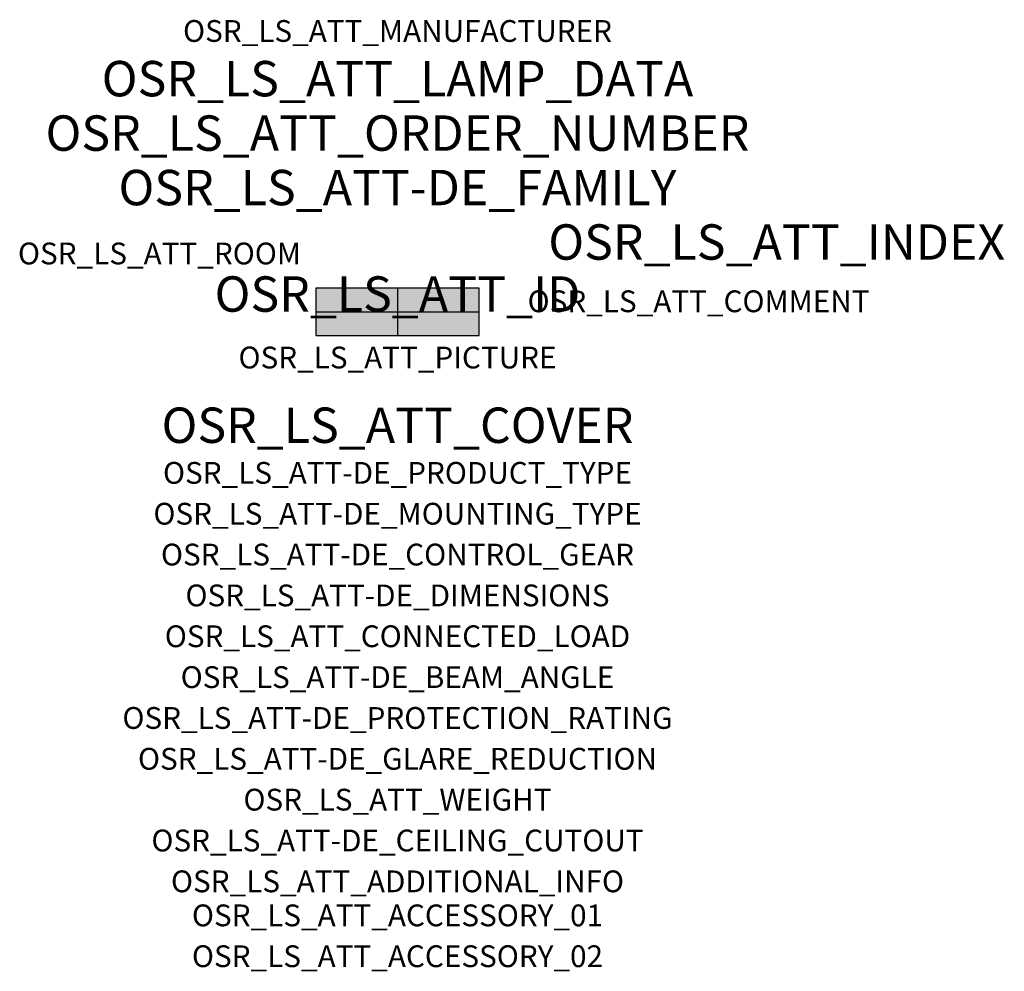
# Model space of a CAD drawing. Extents: x -1.39 to 2.23, y -2.42 to 1.07.
import ezdxf
from ezdxf.enums import TextEntityAlignment as Align

# ---------------------------------------------------------------- set-up
doc = ezdxf.new("R2010")
doc.units = 0
for name, color, linetype, true_color in [('osr_ls_att-de_beam_angle', 244, 'Continuous', 0xa02122), ('osr_ls_att-de_ceiling_cutout', 244, 'Continuous', 0xa02122), ('osr_ls_att-de_control_gear', 244, 'Continuous', 0xa02122), ('osr_ls_att-de_dimensions', 244, 'Continuous', 0xa02122), ('osr_ls_att-de_glare_reduction', 244, 'Continuous', 0xa02122), ('osr_ls_att-de_mounting_type', 244, 'Continuous', 0xa02122), ('osr_ls_att-de_product_type', 244, 'Continuous', 0xa02122), ('osr_ls_att-de_protection_rating', 244, 'Continuous', 0xa02122), ('osr_ls_att_accessory_01', 244, 'Continuous', 0xa02122), ('osr_ls_att_accessory_02', 244, 'Continuous', 0xa02122), ('osr_ls_att_additional_info', 244, 'Continuous', 0xa02122), ('osr_ls_att_comment', 244, 'Continuous', 0xa02122), ('osr_ls_att_connected_load', 244, 'Continuous', 0xa02122), ('osr_ls_att_cover', 244, 'Continuous', 0xa02122), ('osr_ls_att_id', 244, 'Continuous', 0xa02122), ('osr_ls_att_manufacturer', 244, 'Continuous', 0xa02122), ('osr_ls_att_picture', 244, 'Continuous', 0xa02122), ('osr_ls_att_room', 244, 'Continuous', 0xa02122), ('osr_ls_att_weight', 244, 'Continuous', 0xa02122)]:
    doc.layers.add(name, color=color, linetype=linetype, true_color=true_color)
for name, color, linetype in [('osr_ls_att-de_family', 7, 'Continuous'), ('osr_ls_att_index', 7, 'Continuous'), ('osr_ls_att_lamp_data', 7, 'Continuous'), ('osr_ls_att_order_number', 7, 'Continuous'), ('osr_ls_geo_contour', 7, 'Continuous'), ('osr_ls_geo_leo', 61, 'Continuous'), ('osr_ls_geo_snap', 61, 'Continuous')]:
    doc.layers.add(name, color=color, linetype=linetype)
doc.styles.add('osr_ls_txt_regular', font='txt')

msp = doc.modelspace()

# ---------------------------------------------------------------- hatches: boundary and pattern name
at = {"layer": 'osr_ls_geo_leo'}
msp.add_hatch(color=256, dxfattribs=at).paths.add_polyline_path([(-0.3, -0.087), (0.3, -0.087), (0.3, 0.087), (-0.3, 0.087)], flags=0)

# ---------------------------------------------------------------- linework, layer by layer
at = {"layer": 'osr_ls_geo_contour'}
msp.add_lwpolyline([(-0.3, -0.087), (0.3, -0.087), (0.3, 0.087), (-0.3, 0.087), (-0.3, -0.087)], close=True, dxfattribs=at)
at = {"layer": 'osr_ls_geo_snap'}
for p, q in [((0, 0.087), (0, -0.087)), ((-0.3, 0), (0.3, 0))]:
    msp.add_line(p, q, dxfattribs=at)

# ---------------------------------------------------------------- texts
at = {"layer": 'osr_ls_att-de_beam_angle', "style": 'osr_ls_txt_regular'}
msp.add_attdef('OSR_LS_ATT-DE_BEAM_ANGLE', text='breit strahlend', height=0.08, dxfattribs=at).set_placement((0, -1.3818), align=Align.CENTER)
at = {"layer": 'osr_ls_att-de_ceiling_cutout', "style": 'osr_ls_txt_regular'}
msp.add_attdef('OSR_LS_ATT-DE_CEILING_CUTOUT', text='', height=0.08, dxfattribs=at).set_placement((0, -1.9818), align=Align.CENTER)
at = {"layer": 'osr_ls_att-de_control_gear', "style": 'osr_ls_txt_regular'}
msp.add_attdef('OSR_LS_ATT-DE_CONTROL_GEAR', text='EVG iQ', height=0.08, dxfattribs=at).set_placement((0, -0.9318), align=Align.CENTER)
at = {"layer": 'osr_ls_att-de_dimensions', "style": 'osr_ls_txt_regular'}
msp.add_attdef('OSR_LS_ATT-DE_DIMENSIONS', text='L | B | H: 600 mm x 174 mm x 116 mm', height=0.08, dxfattribs=at).set_placement((0, -1.0818), align=Align.CENTER)
at = {"layer": 'osr_ls_att-de_family', "style": 'osr_ls_txt_regular'}
msp.add_attdef('OSR_LS_ATT-DE_FAMILY', text='Streetlight SL 11 iQ', height=0.13, dxfattribs=at).set_placement((0, 0.391), align=Align.CENTER)
at = {"layer": 'osr_ls_att-de_glare_reduction', "style": 'osr_ls_txt_regular'}
msp.add_attdef('OSR_LS_ATT-DE_GLARE_REDUCTION', text='', height=0.08, dxfattribs=at).set_placement((0, -1.6818), align=Align.CENTER)
at = {"layer": 'osr_ls_att-de_mounting_type', "style": 'osr_ls_txt_regular'}
msp.add_attdef('OSR_LS_ATT-DE_MOUNTING_TYPE', text='Mastaufsatz', height=0.08, dxfattribs=at).set_placement((0, -0.7818), align=Align.CENTER)
at = {"layer": 'osr_ls_att-de_product_type', "style": 'osr_ls_txt_regular'}
msp.add_attdef('OSR_LS_ATT-DE_PRODUCT_TYPE', text='Mastleuchte', height=0.08, dxfattribs=at).set_placement((0, -0.6318), align=Align.CENTER)
at = {"layer": 'osr_ls_att-de_protection_rating', "style": 'osr_ls_txt_regular'}
msp.add_attdef('OSR_LS_ATT-DE_PROTECTION_RATING', text='IP66', height=0.08, dxfattribs=at).set_placement((0, -1.5318), align=Align.CENTER)
at = {"layer": 'osr_ls_att_accessory_01', "style": 'osr_ls_txt_regular'}
msp.add_attdef('OSR_LS_ATT_ACCESSORY_01', text='', height=0.08, dxfattribs=at).set_placement((0, -2.2818), align=Align.BOTTOM_CENTER)
at = {"layer": 'osr_ls_att_accessory_02', "style": 'osr_ls_txt_regular'}
msp.add_attdef('OSR_LS_ATT_ACCESSORY_02', text='', height=0.08, dxfattribs=at).set_placement((0, -2.4318), align=Align.BOTTOM_CENTER)
at = {"layer": 'osr_ls_att_additional_info', "style": 'osr_ls_txt_regular'}
msp.add_attdef('OSR_LS_ATT_ADDITIONAL_INFO', text='', height=0.08, dxfattribs=at).set_placement((0, -2.1318), align=Align.CENTER)
at = {"layer": 'osr_ls_att_comment', "style": 'osr_ls_txt_regular'}
msp.add_attdef('OSR_LS_ATT_COMMENT', text='', height=0.08, dxfattribs=at).set_placement((0.4779, 0.0783), align=Align.TOP_LEFT)
at = {"layer": 'osr_ls_att_connected_load', "style": 'osr_ls_txt_regular'}
msp.add_attdef('OSR_LS_ATT_CONNECTED_LOAD', text='12.6 W', height=0.08, dxfattribs=at).set_placement((0, -1.2318), align=Align.CENTER)
at = {"layer": 'osr_ls_att_cover', "style": 'osr_ls_txt_regular'}
msp.add_attdef('OSR_LS_ATT_COVER', text='', height=0.13, dxfattribs=at).set_placement((0, -0.4818), align=Align.CENTER)
at = {"layer": 'osr_ls_att_id', "lineweight": 50, "style": 'osr_ls_txt_regular', "flags": 3}
msp.add_attdef('OSR_LS_ATT_ID', text='59318_223', height=0.13, dxfattribs=at).set_placement((0, 0), align=Align.CENTER)
at = {"layer": 'osr_ls_att_index', "color": 7, "lineweight": 50, "style": 'osr_ls_txt_regular'}
msp.add_attdef('OSR_LS_ATT_INDEX', (0.554, 0.191), '***', height=0.13, dxfattribs=at)
at = {"layer": 'osr_ls_att_lamp_data', "style": 'osr_ls_txt_regular'}
msp.add_attdef('OSR_LS_ATT_LAMP_DATA', text='1 x LED 4000K | CRI >= 70 1940 lm', height=0.13, dxfattribs=at).set_placement((0, 0.791), align=Align.CENTER)
at = {"layer": 'osr_ls_att_manufacturer', "style": 'osr_ls_txt_regular'}
msp.add_attdef('OSR_LS_ATT_MANUFACTURER', text='Siteco', height=0.08, dxfattribs=at).set_placement((0, 0.991), align=Align.CENTER)
at = {"layer": 'osr_ls_att_order_number', "style": 'osr_ls_txt_regular'}
msp.add_attdef('OSR_LS_ATT_ORDER_NUMBER', text='5XC1B41E08CE', height=0.13, dxfattribs=at).set_placement((0, 0.591), align=Align.CENTER)
at = {"layer": 'osr_ls_att_picture', "style": 'osr_ls_txt_regular', "flags": 1}
msp.add_attdef('OSR_LS_ATT_PICTURE', text='5XC1B41E08CE.jpg', height=0.08, dxfattribs=at).set_placement((0, -0.2082), align=Align.CENTER)
at = {"layer": 'osr_ls_att_room', "style": 'osr_ls_txt_regular'}
msp.add_attdef('OSR_LS_ATT_ROOM', text='', height=0.08, dxfattribs=at).set_placement((-0.8744, 0.1739), align=Align.CENTER)
at = {"layer": 'osr_ls_att_weight', "style": 'osr_ls_txt_regular'}
msp.add_attdef('OSR_LS_ATT_WEIGHT', text='5.2 kg', height=0.08, dxfattribs=at).set_placement((0, -1.8318), align=Align.CENTER)

doc.saveas('drawing.dxf')
